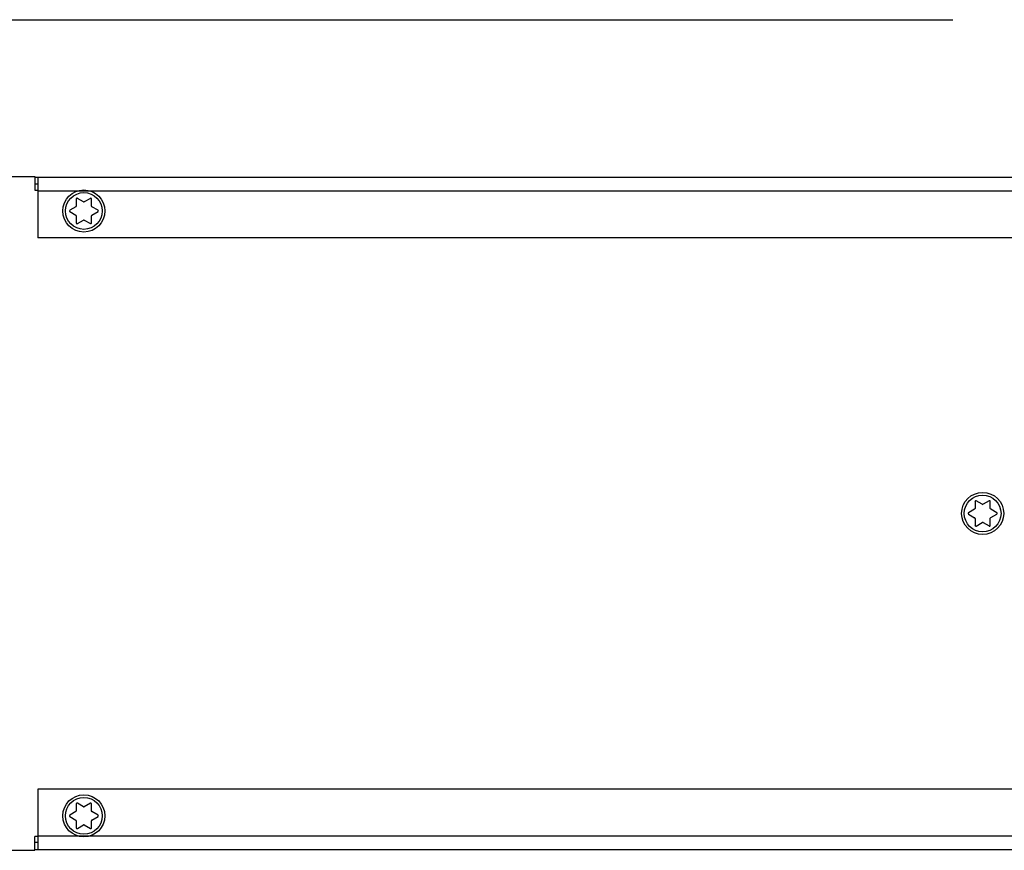
# Model space of a CAD drawing. Extents: x 6 to 291, y 6 to 205.
# Drawn here: x 149 to 175, y 48 to 70 of the extents above; entities that cross this region are included whole.
import ezdxf

# ---------------------------------------------------------------- set-up
doc = ezdxf.new("R2010")
doc.units = 0
doc.header["$MEASUREMENT"] = 0
doc.layers.add('3面図', color=6, linetype='Continuous')
doc.layers.add('寸法線', color=2, linetype='Continuous')

# ---------------------------------------------------------------- blocks, each defined once
blk = doc.blocks.new('AI9-BLK604')
at = {"layer": '3面図', "color": 19}
blk.add_line((-4.66, 0), (4.66, 0), dxfattribs=at)
blk = doc.blocks.new('AI9-BLK602')
at = {"layer": '3面図', "color": 19}
blk.add_line((-28.79, 0), (28.79, 0), dxfattribs=at)
blk = doc.blocks.new('AI9-BLK601')
at = {"layer": '3面図', "color": 19}
blk.add_line((0.04, 0), (-0.04, 0), dxfattribs=at)
blk = doc.blocks.new('AI9-BLK598')
at = {"layer": '3面図', "color": 19}
blk.add_line((-0.04, 0), (0.04, 0), dxfattribs=at)
blk = doc.blocks.new('AI9-BLK595')
at = {"layer": '3面図', "color": 254}
blk.add_line((15.801, 0), (-15.801, 0), dxfattribs=at)
blk = doc.blocks.new('AI9-BLK579')
at = {"layer": '3面図', "color": 19}
blk.add_line((28.66, 0), (-28.66, 0), dxfattribs=at)
blk = doc.blocks.new('AI9-BLK484')
at = {"layer": '3面図', "color": 19}
blk.add_line((28.76, 0), (-28.76, 0), dxfattribs=at)
blk = doc.blocks.new('AI9-BLK478')
at = {"layer": '3面図', "color": 254}
blk.add_line((-15.801, 0), (15.801, 0), dxfattribs=at)
blk = doc.blocks.new('AI9-BLK475')
at = {"layer": '3面図', "color": 19}
blk.add_line((0.04, 0), (-0.04, 0), dxfattribs=at)
blk = doc.blocks.new('AI9-BLK474')
at = {"layer": '3面図', "color": 19}
blk.add_line((0.04, 0), (-0.04, 0), dxfattribs=at)
blk = doc.blocks.new('AI9-BLK473')
at = {"layer": '3面図', "color": 19}
blk.add_line((-28.8, 0), (28.8, 0), dxfattribs=at)
blk = doc.blocks.new('AI9-BLK471')
at = {"layer": '3面図', "color": 19}
blk.add_line((-4.66, 0), (4.66, 0), dxfattribs=at)
blk = doc.blocks.new('AI9-BLK458')
at = {"layer": '3面図', "color": 19}
blk.add_line((0, 0.79), (0, -0.79), dxfattribs=at)
blk = doc.blocks.new('AI9-BLK457')
at = {"layer": '3面図', "color": 19}
blk.add_line((0, 0.79), (0, -0.79), dxfattribs=at)
blk = doc.blocks.new('AI9-BLK456')
at = {"layer": '3面図', "color": 19}
blk.add_line((0, -0.18), (0, 0.18), dxfattribs=at)
blk = doc.blocks.new('AI9-BLK455')
at = {"layer": '3面図', "color": 19}
blk.add_line((0, 0.18), (0, -0.18), dxfattribs=at)
blk = doc.blocks.new('AI9-BLK188')
at = {"layer": '3面図', "color": 19}
blk.add_line((0.08, -0.046), (-0.08, 0.046), dxfattribs=at)
blk = doc.blocks.new('AI9-BLK187')
at = {"layer": '3面図', "color": 19}
blk.add_line((0.08, -0.046), (-0.08, 0.046), dxfattribs=at)
blk = doc.blocks.new('AI9-BLK186')
at = {"layer": '3面図', "color": 19}
blk.add_line((-0.08, 0.045), (0.08, -0.045), dxfattribs=at)
blk = doc.blocks.new('AI9-BLK185')
at = {"layer": '3面図', "color": 19}
blk.add_line((-0.08, 0.047), (0.08, -0.047), dxfattribs=at)
blk = doc.blocks.new('AI9-BLK184')
at = {"layer": '3面図', "color": 19}
blk.add_line((0, -0.092), (0, 0.092), dxfattribs=at)
blk = doc.blocks.new('AI9-BLK183')
at = {"layer": '3面図', "color": 19}
blk.add_line((0, -0.092), (0, 0.092), dxfattribs=at)
blk = doc.blocks.new('AI9-BLK182')
at = {"layer": '3面図', "color": 19}
blk.add_line((0, 0.092), (0, -0.092), dxfattribs=at)
blk = doc.blocks.new('AI9-BLK181')
at = {"layer": '3面図', "color": 19}
blk.add_line((0, 0.092), (0, -0.092), dxfattribs=at)
blk = doc.blocks.new('AI9-BLK180')
at = {"layer": '3面図', "color": 19}
blk.add_line((0.08, 0.047), (-0.08, -0.047), dxfattribs=at)
blk = doc.blocks.new('AI9-BLK179')
at = {"layer": '3面図', "color": 19}
blk.add_line((-0.08, -0.046), (0.08, 0.046), dxfattribs=at)
blk = doc.blocks.new('AI9-BLK178')
at = {"layer": '3面図', "color": 19}
blk.add_line((-0.08, -0.046), (0.08, 0.046), dxfattribs=at)
blk = doc.blocks.new('AI9-BLK177')
at = {"layer": '3面図', "color": 19}
blk.add_line((0.08, 0.045), (-0.08, -0.045), dxfattribs=at)
blk = doc.blocks.new('AI9-BLK176')
at = {"layer": '3面図', "color": 19}
blk.add_open_spline([(-0.005, -0.009), (0.001, -0.005), (0.005, 0.001), (0.005, 0.009)], degree=3, dxfattribs=at)
blk = doc.blocks.new('AI9-BLK175')
at = {"layer": '3面図', "color": 19}
blk.add_open_spline([(0.005, -0.009), (0.005, -0.002), (0.001, 0.005), (-0.005, 0.009)], degree=3, dxfattribs=at)
blk = doc.blocks.new('AI9-BLK174')
at = {"layer": '3面図', "color": 19}
blk.add_open_spline([(0.01, 0), (0.004, 0.003), (-0.004, 0.003), (-0.01, 0)], degree=3, dxfattribs=at)
blk = doc.blocks.new('AI9-BLK173')
at = {"layer": '3面図', "color": 19}
blk.add_open_spline([(0.005, 0.009), (-0.001, 0.005), (-0.005, -0.002), (-0.005, -0.009)], degree=3, dxfattribs=at)
blk = doc.blocks.new('AI9-BLK172')
at = {"layer": '3面図', "color": 19}
blk.add_open_spline([(-0.005, 0.009), (-0.005, 0.002), (-0.001, -0.005), (0.005, -0.009)], degree=3, dxfattribs=at)
blk = doc.blocks.new('AI9-BLK171')
at = {"layer": '3面図', "color": 19}
blk.add_open_spline([(-0.01, 0), (-0.004, -0.003), (0.004, -0.003), (0.01, 0)], degree=3, dxfattribs=at)
blk = doc.blocks.new('AI9-BLK170')
at = {"layer": '3面図', "color": 19}
blk.add_open_spline([(-0.015, 0.01), (-0.015, -0.001), (-0.006, -0.01), (0.005, -0.01), (0.008, -0.01), (0.012, -0.009), (0.015, -0.007)], degree=3, knots=[0, 0, 0, 0, 1, 1, 1, 2, 2, 2, 2], dxfattribs=at)
blk = doc.blocks.new('AI9-BLK169')
at = {"layer": '3面図', "color": 19}
blk.add_open_spline([(0.003, 0.017), (-0.006, 0.012), (-0.009, -0.001), (-0.003, -0.01), (-0.002, -0.013), (0.001, -0.016), (0.003, -0.017)], degree=3, knots=[0, 0, 0, 0, 1, 1, 1, 2, 2, 2, 2], dxfattribs=at)
blk = doc.blocks.new('AI9-BLK168')
at = {"layer": '3面図', "color": 19}
blk.add_open_spline([(0.015, 0.009), (0.005, 0.014), (-0.007, 0.011), (-0.012, 0.001), (-0.014, -0.002), (-0.015, -0.005), (-0.015, -0.009)], degree=3, knots=[0, 0, 0, 0, 1, 1, 1, 2, 2, 2, 2], dxfattribs=at)
blk = doc.blocks.new('AI9-BLK167')
at = {"layer": '3面図', "color": 19}
blk.add_open_spline([(0.015, -0.01), (0.015, 0.001), (0.006, 0.01), (-0.005, 0.01), (-0.009, 0.01), (-0.012, 0.009), (-0.015, 0.007)], degree=3, knots=[0, 0, 0, 0, 1, 1, 1, 2, 2, 2, 2], dxfattribs=at)
blk = doc.blocks.new('AI9-BLK166')
at = {"layer": '3面図', "color": 19}
blk.add_open_spline([(-0.004, -0.017), (0.006, -0.012), (0.009, 0.001), (0.004, 0.01), (0.002, 0.013), (-0.001, 0.016), (-0.004, 0.017)], degree=3, knots=[0, 0, 0, 0, 1, 1, 1, 2, 2, 2, 2], dxfattribs=at)
blk = doc.blocks.new('AI9-BLK165')
at = {"layer": '3面図', "color": 19}
blk.add_open_spline([(-0.015, -0.009), (-0.005, -0.014), (0.007, -0.011), (0.012, -0.001), (0.014, 0.002), (0.015, 0.005), (0.015, 0.009)], degree=3, knots=[0, 0, 0, 0, 1, 1, 1, 2, 2, 2, 2], dxfattribs=at)
blk = doc.blocks.new('AI9-BLK164')
at = {"layer": '3面図', "color": 19}
blk.add_open_spline([(-0.55, 0), (-0.55, -0.304), (-0.304, -0.55), (0, -0.55), (0.304, -0.55), (0.55, -0.304), (0.55, 0), (0.55, 0.304), (0.304, 0.55), (0, 0.55), (-0.304, 0.55), (-0.55, 0.304), (-0.55, 0), (-0.55, 0), (-0.55, 0), (-0.55, 0)], degree=3, knots=[0, 0, 0, 0, 1, 1, 1, 2, 2, 2, 3, 3, 3, 4, 4, 4, 5, 5, 5, 5], dxfattribs=at)
blk = doc.blocks.new('AI9-BLK163')
at = {"layer": '3面図', "color": 254}
blk.add_open_spline([(-0.48, 0), (-0.48, -0.265), (-0.265, -0.48), (0, -0.48), (0.265, -0.48), (0.48, -0.265), (0.48, 0), (0.48, 0.265), (0.265, 0.48), (0, 0.48), (-0.265, 0.48), (-0.48, 0.265), (-0.48, 0), (-0.48, 0), (-0.48, 0), (-0.48, 0)], degree=3, knots=[0, 0, 0, 0, 1, 1, 1, 2, 2, 2, 3, 3, 3, 4, 4, 4, 5, 5, 5, 5], dxfattribs=at)
blk = doc.blocks.new('AI9-BLK162')
at = {"layer": '3面図', "color": 19}
blk.add_line((0.08, -0.046), (-0.08, 0.046), dxfattribs=at)
blk = doc.blocks.new('AI9-BLK161')
at = {"layer": '3面図', "color": 19}
blk.add_line((0.08, -0.046), (-0.08, 0.046), dxfattribs=at)
blk = doc.blocks.new('AI9-BLK160')
at = {"layer": '3面図', "color": 19}
blk.add_line((-0.08, 0.045), (0.08, -0.045), dxfattribs=at)
blk = doc.blocks.new('AI9-BLK159')
at = {"layer": '3面図', "color": 19}
blk.add_line((-0.08, 0.047), (0.08, -0.047), dxfattribs=at)
blk = doc.blocks.new('AI9-BLK158')
at = {"layer": '3面図', "color": 19}
blk.add_line((0, -0.092), (0, 0.092), dxfattribs=at)
blk = doc.blocks.new('AI9-BLK157')
at = {"layer": '3面図', "color": 19}
blk.add_line((0, -0.092), (0, 0.092), dxfattribs=at)
blk = doc.blocks.new('AI9-BLK156')
at = {"layer": '3面図', "color": 19}
blk.add_line((0, 0.092), (0, -0.092), dxfattribs=at)
blk = doc.blocks.new('AI9-BLK155')
at = {"layer": '3面図', "color": 19}
blk.add_line((0, 0.092), (0, -0.092), dxfattribs=at)
blk = doc.blocks.new('AI9-BLK154')
at = {"layer": '3面図', "color": 19}
blk.add_line((0.08, 0.047), (-0.08, -0.047), dxfattribs=at)
blk = doc.blocks.new('AI9-BLK153')
at = {"layer": '3面図', "color": 19}
blk.add_line((-0.08, -0.046), (0.08, 0.046), dxfattribs=at)
blk = doc.blocks.new('AI9-BLK152')
at = {"layer": '3面図', "color": 19}
blk.add_line((-0.08, -0.046), (0.08, 0.046), dxfattribs=at)
blk = doc.blocks.new('AI9-BLK151')
at = {"layer": '3面図', "color": 19}
blk.add_line((0.08, 0.045), (-0.08, -0.045), dxfattribs=at)
blk = doc.blocks.new('AI9-BLK150')
at = {"layer": '3面図', "color": 19}
blk.add_open_spline([(-0.005, -0.009), (0.001, -0.005), (0.005, 0.002), (0.005, 0.009)], degree=3, dxfattribs=at)
blk = doc.blocks.new('AI9-BLK149')
at = {"layer": '3面図', "color": 19}
blk.add_open_spline([(0.005, -0.009), (0.005, -0.002), (0.001, 0.005), (-0.005, 0.009)], degree=3, dxfattribs=at)
blk = doc.blocks.new('AI9-BLK148')
at = {"layer": '3面図', "color": 19}
blk.add_open_spline([(0.01, 0), (0.004, 0.003), (-0.004, 0.003), (-0.01, 0)], degree=3, dxfattribs=at)
blk = doc.blocks.new('AI9-BLK147')
at = {"layer": '3面図', "color": 19}
blk.add_open_spline([(0.005, 0.009), (-0.001, 0.005), (-0.005, -0.001), (-0.005, -0.009)], degree=3, dxfattribs=at)
blk = doc.blocks.new('AI9-BLK146')
at = {"layer": '3面図', "color": 19}
blk.add_open_spline([(-0.005, 0.009), (-0.005, 0.001), (-0.001, -0.005), (0.005, -0.009)], degree=3, dxfattribs=at)
blk = doc.blocks.new('AI9-BLK145')
at = {"layer": '3面図', "color": 19}
blk.add_open_spline([(-0.01, 0), (-0.004, -0.003), (0.004, -0.003), (0.01, 0)], degree=3, dxfattribs=at)
blk = doc.blocks.new('AI9-BLK144')
at = {"layer": '3面図', "color": 19}
blk.add_open_spline([(-0.015, 0.01), (-0.015, -0.001), (-0.006, -0.01), (0.005, -0.01), (0.008, -0.01), (0.012, -0.009), (0.015, -0.007)], degree=3, knots=[0, 0, 0, 0, 1, 1, 1, 2, 2, 2, 2], dxfattribs=at)
blk = doc.blocks.new('AI9-BLK143')
at = {"layer": '3面図', "color": 19}
blk.add_open_spline([(0.003, 0.017), (-0.006, 0.011), (-0.009, -0.001), (-0.003, -0.01), (-0.002, -0.013), (0.001, -0.016), (0.003, -0.017)], degree=3, knots=[0, 0, 0, 0, 1, 1, 1, 2, 2, 2, 2], dxfattribs=at)
blk = doc.blocks.new('AI9-BLK142')
at = {"layer": '3面図', "color": 19}
blk.add_open_spline([(0.015, 0.009), (0.005, 0.014), (-0.007, 0.011), (-0.012, 0.002), (-0.014, -0.002), (-0.015, -0.005), (-0.015, -0.009)], degree=3, knots=[0, 0, 0, 0, 1, 1, 1, 2, 2, 2, 2], dxfattribs=at)
blk = doc.blocks.new('AI9-BLK141')
at = {"layer": '3面図', "color": 19}
blk.add_open_spline([(0.015, -0.01), (0.015, 0.001), (0.006, 0.01), (-0.005, 0.01), (-0.009, 0.01), (-0.012, 0.009), (-0.015, 0.008)], degree=3, knots=[0, 0, 0, 0, 1, 1, 1, 2, 2, 2, 2], dxfattribs=at)
blk = doc.blocks.new('AI9-BLK140')
at = {"layer": '3面図', "color": 19}
blk.add_open_spline([(-0.004, -0.017), (0.006, -0.012), (0.009, 0), (0.004, 0.01), (0.002, 0.013), (-0.001, 0.016), (-0.004, 0.017)], degree=3, knots=[0, 0, 0, 0, 1, 1, 1, 2, 2, 2, 2], dxfattribs=at)
blk = doc.blocks.new('AI9-BLK139')
at = {"layer": '3面図', "color": 19}
blk.add_open_spline([(-0.015, -0.009), (-0.005, -0.014), (0.007, -0.011), (0.012, -0.001), (0.014, 0.002), (0.015, 0.005), (0.015, 0.009)], degree=3, knots=[0, 0, 0, 0, 1, 1, 1, 2, 2, 2, 2], dxfattribs=at)
blk = doc.blocks.new('AI9-BLK138')
at = {"layer": '3面図', "color": 19}
blk.add_open_spline([(-0.55, 0), (-0.55, -0.304), (-0.304, -0.55), (0, -0.55), (0.304, -0.55), (0.55, -0.304), (0.55, 0), (0.55, 0.304), (0.304, 0.55), (0, 0.55), (-0.304, 0.55), (-0.55, 0.304), (-0.55, 0), (-0.55, 0), (-0.55, 0), (-0.55, 0)], degree=3, knots=[0, 0, 0, 0, 1, 1, 1, 2, 2, 2, 3, 3, 3, 4, 4, 4, 5, 5, 5, 5], dxfattribs=at)
blk = doc.blocks.new('AI9-BLK137')
at = {"layer": '3面図', "color": 254}
blk.add_open_spline([(-0.48, 0), (-0.48, -0.265), (-0.265, -0.48), (0, -0.48), (0.265, -0.48), (0.48, -0.265), (0.48, 0), (0.48, 0.265), (0.265, 0.48), (0, 0.48), (-0.265, 0.48), (-0.48, 0.265), (-0.48, 0), (-0.48, 0), (-0.48, 0), (-0.48, 0)], degree=3, knots=[0, 0, 0, 0, 1, 1, 1, 2, 2, 2, 3, 3, 3, 4, 4, 4, 5, 5, 5, 5], dxfattribs=at)
blk = doc.blocks.new('AI9-BLK85')
at = {"layer": '3面図', "color": 19}
blk.add_line((0.08, -0.046), (-0.08, 0.046), dxfattribs=at)
blk = doc.blocks.new('AI9-BLK84')
at = {"layer": '3面図', "color": 19}
blk.add_line((0.08, -0.046), (-0.08, 0.046), dxfattribs=at)
blk = doc.blocks.new('AI9-BLK83')
at = {"layer": '3面図', "color": 19}
blk.add_line((-0.08, 0.045), (0.08, -0.045), dxfattribs=at)
blk = doc.blocks.new('AI9-BLK82')
at = {"layer": '3面図', "color": 19}
blk.add_line((-0.079, 0.047), (0.079, -0.047), dxfattribs=at)
blk = doc.blocks.new('AI9-BLK81')
at = {"layer": '3面図', "color": 19}
blk.add_line((0, -0.092), (0, 0.092), dxfattribs=at)
blk = doc.blocks.new('AI9-BLK80')
at = {"layer": '3面図', "color": 19}
blk.add_line((0, -0.092), (0, 0.092), dxfattribs=at)
blk = doc.blocks.new('AI9-BLK79')
at = {"layer": '3面図', "color": 19}
blk.add_line((0, 0.092), (0, -0.092), dxfattribs=at)
blk = doc.blocks.new('AI9-BLK78')
at = {"layer": '3面図', "color": 19}
blk.add_line((0, 0.092), (0, -0.092), dxfattribs=at)
blk = doc.blocks.new('AI9-BLK77')
at = {"layer": '3面図', "color": 19}
blk.add_line((0.079, 0.047), (-0.079, -0.047), dxfattribs=at)
blk = doc.blocks.new('AI9-BLK76')
at = {"layer": '3面図', "color": 19}
blk.add_line((-0.08, -0.046), (0.08, 0.046), dxfattribs=at)
blk = doc.blocks.new('AI9-BLK75')
at = {"layer": '3面図', "color": 19}
blk.add_line((-0.08, -0.046), (0.08, 0.046), dxfattribs=at)
blk = doc.blocks.new('AI9-BLK74')
at = {"layer": '3面図', "color": 19}
blk.add_line((0.08, 0.045), (-0.08, -0.045), dxfattribs=at)
blk = doc.blocks.new('AI9-BLK73')
at = {"layer": '3面図', "color": 19}
blk.add_open_spline([(-0.005, -0.009), (0.001, -0.005), (0.005, 0.001), (0.005, 0.009)], degree=3, dxfattribs=at)
blk = doc.blocks.new('AI9-BLK72')
at = {"layer": '3面図', "color": 19}
blk.add_open_spline([(0.005, -0.009), (0.005, -0.001), (0.001, 0.005), (-0.005, 0.009)], degree=3, dxfattribs=at)
blk = doc.blocks.new('AI9-BLK71')
at = {"layer": '3面図', "color": 19}
blk.add_open_spline([(0.01, 0), (0.004, 0.004), (-0.004, 0.003), (-0.01, 0)], degree=3, dxfattribs=at)
blk = doc.blocks.new('AI9-BLK70')
at = {"layer": '3面図', "color": 19}
blk.add_open_spline([(0.005, 0.009), (-0.001, 0.005), (-0.005, -0.001), (-0.005, -0.009)], degree=3, dxfattribs=at)
blk = doc.blocks.new('AI9-BLK69')
at = {"layer": '3面図', "color": 19}
blk.add_open_spline([(-0.005, 0.009), (-0.005, 0.001), (-0.001, -0.005), (0.005, -0.009)], degree=3, dxfattribs=at)
blk = doc.blocks.new('AI9-BLK68')
at = {"layer": '3面図', "color": 19}
blk.add_open_spline([(-0.01, 0), (-0.004, -0.003), (0.004, -0.003), (0.01, 0)], degree=3, dxfattribs=at)
blk = doc.blocks.new('AI9-BLK67')
at = {"layer": '3面図', "color": 19}
blk.add_open_spline([(-0.015, 0.01), (-0.015, -0.001), (-0.006, -0.01), (0.005, -0.01), (0.008, -0.01), (0.012, -0.009), (0.015, -0.007)], degree=3, knots=[0, 0, 0, 0, 1, 1, 1, 2, 2, 2, 2], dxfattribs=at)
blk = doc.blocks.new('AI9-BLK66')
at = {"layer": '3面図', "color": 19}
blk.add_open_spline([(0.003, 0.017), (-0.006, 0.012), (-0.009, -0.001), (-0.003, -0.01), (-0.002, -0.013), (0.001, -0.015), (0.003, -0.017)], degree=3, knots=[0, 0, 0, 0, 1, 1, 1, 2, 2, 2, 2], dxfattribs=at)
blk = doc.blocks.new('AI9-BLK65')
at = {"layer": '3面図', "color": 19}
blk.add_open_spline([(0.015, 0.009), (0.005, 0.014), (-0.007, 0.011), (-0.012, 0.001), (-0.014, -0.002), (-0.015, -0.005), (-0.015, -0.009)], degree=3, knots=[0, 0, 0, 0, 1, 1, 1, 2, 2, 2, 2], dxfattribs=at)
blk = doc.blocks.new('AI9-BLK64')
at = {"layer": '3面図', "color": 19}
blk.add_open_spline([(0.015, -0.01), (0.015, 0.001), (0.006, 0.01), (-0.005, 0.01), (-0.009, 0.01), (-0.012, 0.009), (-0.015, 0.008)], degree=3, knots=[0, 0, 0, 0, 1, 1, 1, 2, 2, 2, 2], dxfattribs=at)
blk = doc.blocks.new('AI9-BLK63')
at = {"layer": '3面図', "color": 19}
blk.add_open_spline([(-0.004, -0.017), (0.006, -0.012), (0.009, 0.001), (0.004, 0.01), (0.002, 0.013), (-0.001, 0.016), (-0.004, 0.017)], degree=3, knots=[0, 0, 0, 0, 1, 1, 1, 2, 2, 2, 2], dxfattribs=at)
blk = doc.blocks.new('AI9-BLK62')
at = {"layer": '3面図', "color": 19}
blk.add_open_spline([(-0.015, -0.009), (-0.005, -0.014), (0.007, -0.011), (0.012, -0.001), (0.014, 0.002), (0.015, 0.005), (0.015, 0.009)], degree=3, knots=[0, 0, 0, 0, 1, 1, 1, 2, 2, 2, 2], dxfattribs=at)
blk = doc.blocks.new('AI9-BLK61')
at = {"layer": '3面図', "color": 19}
blk.add_open_spline([(-0.55, 0), (-0.55, -0.304), (-0.304, -0.55), (0, -0.55), (0.304, -0.55), (0.55, -0.304), (0.55, 0), (0.55, 0.304), (0.304, 0.55), (0, 0.55), (-0.304, 0.55), (-0.55, 0.304), (-0.55, 0), (-0.55, 0), (-0.55, 0), (-0.55, 0)], degree=3, knots=[0, 0, 0, 0, 1, 1, 1, 2, 2, 2, 3, 3, 3, 4, 4, 4, 5, 5, 5, 5], dxfattribs=at)
blk = doc.blocks.new('AI9-BLK60')
at = {"layer": '3面図', "color": 254}
blk.add_open_spline([(-0.48, 0), (-0.48, -0.265), (-0.265, -0.48), (0, -0.48), (0.265, -0.48), (0.48, -0.265), (0.48, 0), (0.48, 0.265), (0.265, 0.48), (0, 0.48), (-0.265, 0.48), (-0.48, 0.265), (-0.48, 0), (-0.48, 0), (-0.48, 0), (-0.48, 0)], degree=3, knots=[0, 0, 0, 0, 1, 1, 1, 2, 2, 2, 3, 3, 3, 4, 4, 4, 5, 5, 5, 5], dxfattribs=at)
blk = doc.blocks.new('AI9-BLK3')
at = {"layer": '3面図', "color": 7}
for name, p in [('AI9-BLK604', (-29.96, 8.8)), ('AI9-BLK455', (-25.3, 8.62)), ('AI9-BLK602', (3.49, 8.78)), ('AI9-BLK458', (-25.22, 7.99)), ('AI9-BLK601', (-25.26, 8.6)), ('AI9-BLK598', (-25.26, 8.44)), ('AI9-BLK595', (-9.419, 8.42)), ('AI9-BLK164', (-24.02, 7.9)), ('AI9-BLK163', (-24.02, 7.9)), ('AI9-BLK168', (-24.205, 8.222)), ('AI9-BLK167', (-23.834, 8.222)), ('AI9-BLK180', (-24.309, 7.965)), ('AI9-BLK176', (-24.224, 8.02)), ('AI9-BLK182', (-24.22, 8.121)), ('AI9-BLK188', (-24.11, 8.184)), ('AI9-BLK171', (-24.02, 8.139)), ('AI9-BLK177', (-23.93, 8.184)), ('AI9-BLK183', (-23.82, 8.119)), ('AI9-BLK172', (-23.815, 8.018)), ('AI9-BLK187', (-23.73, 7.964)), ('AI9-BLK169', (-24.392, 7.9)), ('AI9-BLK185', (-24.309, 7.836)), ('AI9-BLK175', (-24.224, 7.78)), ('AI9-BLK181', (-24.22, 7.679)), ('AI9-BLK173', (-23.815, 7.782)), ('AI9-BLK184', (-23.82, 7.681)), ('AI9-BLK179', (-23.73, 7.837)), ('AI9-BLK166', (-23.647, 7.9)), ('AI9-BLK170', (-24.205, 7.577)), ('AI9-BLK178', (-24.11, 7.616)), ('AI9-BLK174', (-24.02, 7.662)), ('AI9-BLK186', (-23.93, 7.617)), ('AI9-BLK165', (-23.834, 7.58)), ('AI9-BLK579', (3.44, 7.2)), ('AI9-BLK61', (-0.54, 0)), ('AI9-BLK60', (-0.54, 0)), ('AI9-BLK65', (-0.725, 0.322)), ('AI9-BLK79', (-0.739, 0.221)), ('AI9-BLK85', (-0.63, 0.285)), ('AI9-BLK74', (-0.45, 0.284)), ('AI9-BLK64', (-0.354, 0.321)), ('AI9-BLK80', (-0.34, 0.219)), ('AI9-BLK66', (-0.912, 0)), ('AI9-BLK77', (-0.829, 0.064)), ('AI9-BLK73', (-0.744, 0.12)), ('AI9-BLK68', (-0.54, 0.239)), ('AI9-BLK69', (-0.335, 0.118)), ('AI9-BLK84', (-0.25, 0.064)), ('AI9-BLK63', (-0.167, 0)), ('AI9-BLK82', (-0.829, -0.064)), ('AI9-BLK72', (-0.744, -0.12)), ('AI9-BLK78', (-0.739, -0.221)), ('AI9-BLK75', (-0.63, -0.284)), ('AI9-BLK71', (-0.54, -0.238)), ('AI9-BLK83', (-0.45, -0.283)), ('AI9-BLK70', (-0.335, -0.118)), ('AI9-BLK81', (-0.34, -0.219)), ('AI9-BLK76', (-0.25, -0.064)), ('AI9-BLK67', (-0.725, -0.323)), ('AI9-BLK62', (-0.354, -0.32)), ('AI9-BLK484', (3.54, -7.2)), ('AI9-BLK457', (-25.22, -7.99)), ('AI9-BLK138', (-24.02, -7.9)), ('AI9-BLK137', (-24.02, -7.9)), ('AI9-BLK142', (-24.205, -7.579)), ('AI9-BLK156', (-24.22, -7.679)), ('AI9-BLK162', (-24.11, -7.616)), ('AI9-BLK145', (-24.02, -7.662)), ('AI9-BLK151', (-23.93, -7.616)), ('AI9-BLK141', (-23.834, -7.579)), ('AI9-BLK157', (-23.82, -7.681)), ('AI9-BLK143', (-24.392, -7.9)), ('AI9-BLK154', (-24.309, -7.836)), ('AI9-BLK159', (-24.309, -7.964)), ('AI9-BLK150', (-24.224, -7.78)), ('AI9-BLK146', (-23.815, -7.782)), ('AI9-BLK161', (-23.73, -7.836)), ('AI9-BLK153', (-23.73, -7.963)), ('AI9-BLK140', (-23.647, -7.9)), ('AI9-BLK149', (-24.224, -8.02)), ('AI9-BLK155', (-24.22, -8.121)), ('AI9-BLK144', (-24.205, -8.223)), ('AI9-BLK152', (-24.11, -8.184)), ('AI9-BLK148', (-24.02, -8.138)), ('AI9-BLK160', (-23.93, -8.183)), ('AI9-BLK139', (-23.834, -8.22)), ('AI9-BLK147', (-23.815, -8.018)), ('AI9-BLK158', (-23.82, -8.119)), ('AI9-BLK475', (-25.26, -8.44)), ('AI9-BLK456', (-25.3, -8.62)), ('AI9-BLK478', (-9.419, -8.42)), ('AI9-BLK474', (-25.26, -8.6)), ('AI9-BLK471', (-29.96, -8.8)), ('AI9-BLK473', (3.5, -8.78))]:
    blk.add_blockref(name, p, dxfattribs=at)

msp = doc.modelspace()

# ---------------------------------------------------------------- linework, layer by layer
at = {"layer": '寸法線', "color": 7}
msp.add_line((136.063, 69.9), (173.765, 69.9), dxfattribs=at)

# ---------------------------------------------------------------- block references
at = {"layer": '3面図', "color": 7}
msp.add_blockref('AI9-BLK3', (175.083, 57.003), dxfattribs=at)

doc.saveas('drawing.dxf')
